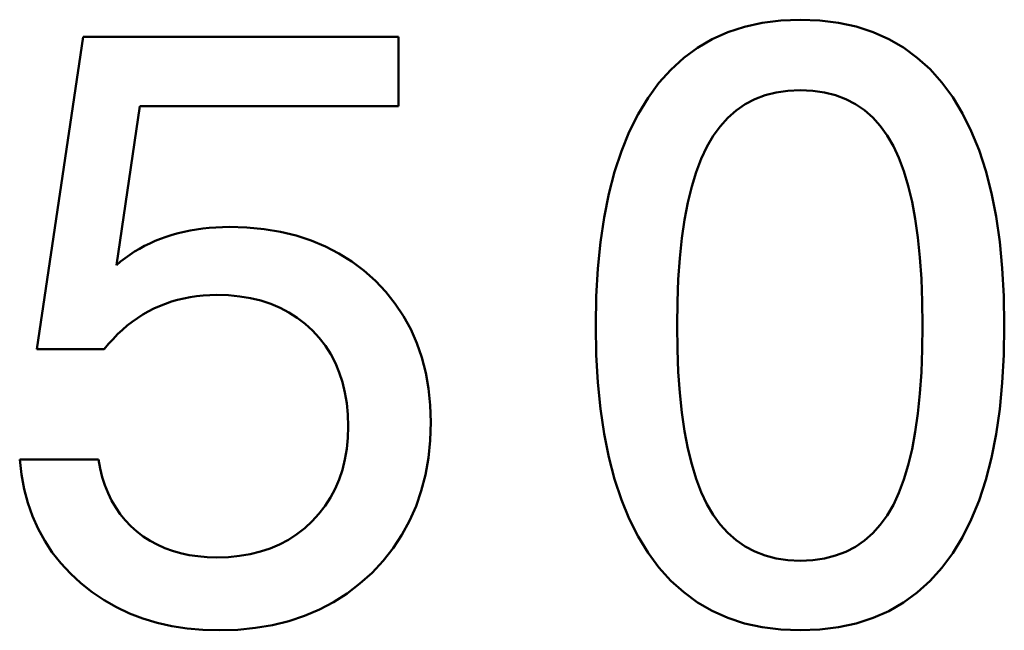
# Model space of a CAD drawing. Extents: x 0 to 420, y 0 to 297.
# Drawn here: x 320 to 323, y 205 to 207 of the extents above; entities that cross this region are included whole.
import ezdxf

# ---------------------------------------------------------------- set-up
doc = ezdxf.new("R2010")
doc.units = 0
doc.layers.get('0').update_dxf_attribs({"lineweight": 13})

# ---------------------------------------------------------------- blocks, each defined once
blk = doc.blocks.new('BLOCK562')
at = {"color": 7, "lineweight": 50, "ltscale": 0.001337}
blk.add_line((2.1976, -7.4526), (2.2498, -7.441), dxfattribs=at)
at = {"color": 7, "lineweight": 50, "ltscale": 0.001387}
for p, q in [((2.2498, -7.441), (2.3049, -7.434)), ((2.3049, -9.2409), (2.2498, -9.234))]:
    blk.add_line(p, q, dxfattribs=at)
at = {"color": 7, "lineweight": 50, "ltscale": 0.001448}
for p, q in [((2.3049, -7.434), (2.3627, -7.4317)), ((2.3627, -9.2432), (2.3049, -9.2409))]:
    blk.add_line(p, q, dxfattribs=at)
at = {"color": 7, "lineweight": 50, "ltscale": 0.001459}
for p, q in [((2.3627, -7.4317), (2.421, -7.434)), ((2.421, -9.2409), (2.3627, -9.2432))]:
    blk.add_line(p, q, dxfattribs=at)
at = {"color": 7, "lineweight": 50, "ltscale": 0.001396}
for p, q in [((2.421, -7.434), (2.4764, -7.4409)), ((2.4764, -9.234), (2.421, -9.2409))]:
    blk.add_line(p, q, dxfattribs=at)
at = {"color": 7, "lineweight": 50, "ltscale": 0.001343}
for p, q in [((2.4764, -7.4409), (2.5289, -7.4524)), ((2.5289, -9.2226), (2.4764, -9.234))]:
    blk.add_line(p, q, dxfattribs=at)
at = {"color": 7, "lineweight": 50, "ltscale": 0.001275}
for p, q in [((2.1017, -7.4896), (2.1482, -7.4688)), ((2.6251, -9.186), (2.5785, -9.2066))]:
    blk.add_line(p, q, dxfattribs=at)
at = {"color": 7, "lineweight": 50, "ltscale": 0.001299}
blk.add_line((2.1482, -7.4688), (2.1976, -7.4526), dxfattribs=at)
at = {"color": 7, "lineweight": 50, "ltscale": 0.001303}
for p, q in [((2.5289, -7.4524), (2.5785, -7.4685)), ((2.7038, -8.0229), (2.6943, -7.9717))]:
    blk.add_line(p, q, dxfattribs=at)
at = {"color": 7, "lineweight": 50, "ltscale": 0.001276}
blk.add_line((2.5785, -7.4685), (2.6251, -7.4892), dxfattribs=at)
at = {"color": 7, "lineweight": 50, "ltscale": 0.023436}
blk.add_line((0.0987, -8.4094), (0.2364, -7.4821), dxfattribs=at)
at = {"color": 7, "lineweight": 50, "ltscale": 0.023366}
blk.add_line((0.2364, -7.4821), (1.1711, -7.4821), dxfattribs=at)
at = {"color": 7, "lineweight": 50, "ltscale": 0.005165}
blk.add_line((1.1711, -7.4821), (1.1711, -7.6887), dxfattribs=at)
at = {"color": 7, "lineweight": 50, "ltscale": 0.001265}
for p, q in [((2.058, -7.5151), (2.1017, -7.4896)), ((2.6689, -7.5145), (2.7097, -7.5444))]:
    blk.add_line(p, q, dxfattribs=at)
at = {"color": 7, "lineweight": 50, "ltscale": 0.001263}
for p, q in [((2.6251, -7.4892), (2.6689, -7.5145)), ((2.7097, -9.1311), (2.6689, -9.1608)), ((2.1017, -9.1857), (2.058, -9.1604))]:
    blk.add_line(p, q, dxfattribs=at)
at = {"color": 7, "lineweight": 50, "ltscale": 0.00127}
blk.add_line((2.0171, -7.5453), (2.058, -7.5151), dxfattribs=at)
at = {"color": 7, "lineweight": 50, "ltscale": 0.001289}
blk.add_line((1.979, -7.5801), (2.0171, -7.5453), dxfattribs=at)
at = {"color": 7, "lineweight": 50, "ltscale": 0.001281}
blk.add_line((2.7097, -7.5444), (2.7476, -7.5789), dxfattribs=at)
at = {"color": 7, "lineweight": 50, "ltscale": 0.001322}
blk.add_line((1.9438, -7.6195), (1.979, -7.5801), dxfattribs=at)
at = {"color": 7, "lineweight": 50, "ltscale": 0.001312}
blk.add_line((2.7476, -7.5789), (2.7826, -7.618), dxfattribs=at)
at = {"color": 7, "lineweight": 50, "ltscale": 0.001367}
blk.add_line((1.9114, -7.6635), (1.9438, -7.6195), dxfattribs=at)
at = {"color": 7, "lineweight": 50, "ltscale": 0.001355}
blk.add_line((2.7826, -7.618), (2.8147, -7.6617), dxfattribs=at)
at = {"color": 7, "lineweight": 50, "ltscale": 0.000842784}
blk.add_line((2.2914, -7.6475), (2.2588, -7.6559), dxfattribs=at)
at = {"color": 7, "lineweight": 50, "ltscale": 0.000875127}
blk.add_line((2.3261, -7.6424), (2.2914, -7.6475), dxfattribs=at)
at = {"color": 7, "lineweight": 50, "ltscale": 0.000916873}
for p, q in [((2.3627, -7.6408), (2.3261, -7.6424)), ((2.3261, -9.0349), (2.3627, -9.0366))]:
    blk.add_line(p, q, dxfattribs=at)
at = {"color": 7, "lineweight": 50, "ltscale": 0.000922179}
blk.add_line((2.3996, -7.6424), (2.3627, -7.6408), dxfattribs=at)
at = {"color": 7, "lineweight": 50, "ltscale": 0.000878808}
for p, q in [((2.4344, -7.6474), (2.3996, -7.6424)), ((2.3996, -9.0349), (2.4344, -9.0299))]:
    blk.add_line(p, q, dxfattribs=at)
at = {"color": 7, "lineweight": 50, "ltscale": 0.000844532}
for p, q in [((2.4671, -7.6557), (2.4344, -7.6474)), ((2.4344, -9.0299), (2.4671, -9.0216))]:
    blk.add_line(p, q, dxfattribs=at)
at = {"color": 7, "lineweight": 50, "ltscale": 0.001418}
blk.add_line((1.882, -7.712), (1.9114, -7.6635), dxfattribs=at)
at = {"color": 7, "lineweight": 50, "ltscale": 0.000810104}
blk.add_line((2.2281, -7.6676), (2.1995, -7.6827), dxfattribs=at)
at = {"color": 7, "lineweight": 50, "ltscale": 0.00082091}
blk.add_line((2.2588, -7.6559), (2.2281, -7.6676), dxfattribs=at)
at = {"color": 7, "lineweight": 50, "ltscale": 0.000820454}
blk.add_line((2.4978, -7.6673), (2.4671, -7.6557), dxfattribs=at)
at = {"color": 7, "lineweight": 50, "ltscale": 0.000807468}
blk.add_line((2.5264, -7.6823), (2.4978, -7.6673), dxfattribs=at)
at = {"color": 7, "lineweight": 50, "ltscale": 0.001407}
blk.add_line((2.8147, -7.6617), (2.8438, -7.7098), dxfattribs=at)
at = {"color": 7, "lineweight": 50, "ltscale": 0.011905}
blk.add_line((0.4049, -7.6887), (0.3348, -8.1597), dxfattribs=at)
at = {"color": 7, "lineweight": 50, "ltscale": 0.019154}
blk.add_line((1.1711, -7.6887), (0.4049, -7.6887), dxfattribs=at)
at = {"color": 7, "lineweight": 50, "ltscale": 0.000823584}
blk.add_line((2.1728, -7.7012), (2.1481, -7.723), dxfattribs=at)
at = {"color": 7, "lineweight": 50, "ltscale": 0.000811063}
for p, q in [((2.1995, -7.6827), (2.1728, -7.7012)), ((2.1728, -8.9761), (2.1995, -8.9946))]:
    blk.add_line(p, q, dxfattribs=at)
at = {"color": 7, "lineweight": 50, "ltscale": 0.000806288}
blk.add_line((2.553, -7.7005), (2.5264, -7.6823), dxfattribs=at)
at = {"color": 7, "lineweight": 50, "ltscale": 0.000816813}
for p, q in [((2.5776, -7.7221), (2.553, -7.7005)), ((2.553, -8.9768), (2.5776, -8.9552))]:
    blk.add_line(p, q, dxfattribs=at)
at = {"color": 7, "lineweight": 50, "ltscale": 0.001474}
blk.add_line((1.8556, -7.7647), (1.882, -7.712), dxfattribs=at)
at = {"color": 7, "lineweight": 50, "ltscale": 0.000847458}
blk.add_line((2.1481, -7.723), (2.1254, -7.7482), dxfattribs=at)
at = {"color": 7, "lineweight": 50, "ltscale": 0.000838638}
blk.add_line((2.6, -7.747), (2.5776, -7.7221), dxfattribs=at)
at = {"color": 7, "lineweight": 50, "ltscale": 0.001466}
blk.add_line((2.8438, -7.7098), (2.8698, -7.7624), dxfattribs=at)
at = {"color": 7, "lineweight": 50, "ltscale": 0.001538}
blk.add_line((1.8324, -7.8217), (1.8556, -7.7647), dxfattribs=at)
at = {"color": 7, "lineweight": 50, "ltscale": 0.000881211}
blk.add_line((2.1254, -7.7482), (2.1047, -7.7767), dxfattribs=at)
at = {"color": 7, "lineweight": 50, "ltscale": 0.000870799}
blk.add_line((2.6204, -7.7752), (2.6, -7.747), dxfattribs=at)
at = {"color": 7, "lineweight": 50, "ltscale": 0.001533}
blk.add_line((2.8698, -7.7624), (2.8928, -7.8192), dxfattribs=at)
at = {"color": 7, "lineweight": 50, "ltscale": 0.000924488}
blk.add_line((2.1047, -7.7767), (2.086, -7.8086), dxfattribs=at)
at = {"color": 7, "lineweight": 50, "ltscale": 0.000912674}
blk.add_line((2.6388, -7.8068), (2.6204, -7.7752), dxfattribs=at)
at = {"color": 7, "lineweight": 50, "ltscale": 0.001611}
blk.add_line((1.8122, -7.8829), (1.8324, -7.8217), dxfattribs=at)
at = {"color": 7, "lineweight": 50, "ltscale": 0.000982613}
blk.add_line((2.086, -7.8086), (2.0692, -7.8442), dxfattribs=at)
at = {"color": 7, "lineweight": 50, "ltscale": 0.000971801}
blk.add_line((2.6553, -7.842), (2.6388, -7.8068), dxfattribs=at)
at = {"color": 7, "lineweight": 50, "ltscale": 0.00161}
blk.add_line((2.8928, -7.8192), (2.9127, -7.8805), dxfattribs=at)
at = {"color": 7, "lineweight": 50, "ltscale": 0.001055}
blk.add_line((2.0692, -7.8442), (2.0541, -7.8836), dxfattribs=at)
at = {"color": 7, "lineweight": 50, "ltscale": 0.001047}
blk.add_line((2.67, -7.8812), (2.6553, -7.842), dxfattribs=at)
at = {"color": 7, "lineweight": 50, "ltscale": 0.001129}
blk.add_line((2.683, -7.9244), (2.67, -7.8812), dxfattribs=at)
at = {"color": 7, "lineweight": 50, "ltscale": 0.001693}
blk.add_line((2.9127, -7.8805), (2.9295, -7.9461), dxfattribs=at)
at = {"color": 7, "lineweight": 50, "ltscale": 0.001691}
blk.add_line((1.7952, -7.9484), (1.8122, -7.8829), dxfattribs=at)
at = {"color": 7, "lineweight": 50, "ltscale": 0.001133}
blk.add_line((2.0541, -7.8836), (2.0409, -7.9269), dxfattribs=at)
at = {"color": 7, "lineweight": 50, "ltscale": 0.001215}
for p, q in [((2.0409, -7.9269), (2.0294, -7.9741)), ((0.6398, -9.2432), (0.5912, -9.2418))]:
    blk.add_line(p, q, dxfattribs=at)
at = {"color": 7, "lineweight": 50, "ltscale": 0.001214}
blk.add_line((2.6943, -7.9717), (2.683, -7.9244), dxfattribs=at)
at = {"color": 7, "lineweight": 50, "ltscale": 0.001777}
for p, q in [((1.7812, -8.0181), (1.7952, -7.9484)), ((2.7246, -8.4103), (2.7255, -8.3393))]:
    blk.add_line(p, q, dxfattribs=at)
at = {"color": 7, "lineweight": 50, "ltscale": 0.001782}
for p, q in [((2.9295, -7.9461), (2.9433, -8.016)), ((2.7255, -8.3393), (2.7246, -8.268))]:
    blk.add_line(p, q, dxfattribs=at)
at = {"color": 7, "lineweight": 50, "ltscale": 0.001301}
blk.add_line((2.0294, -7.9741), (2.0196, -8.0252), dxfattribs=at)
at = {"color": 7, "lineweight": 50, "ltscale": 0.001868}
blk.add_line((1.7704, -8.092), (1.7812, -8.0181), dxfattribs=at)
at = {"color": 7, "lineweight": 50, "ltscale": 0.00139}
blk.add_line((2.0196, -8.0252), (2.0116, -8.0802), dxfattribs=at)
at = {"color": 7, "lineweight": 50, "ltscale": 0.001395}
blk.add_line((2.7116, -8.0782), (2.7038, -8.0229), dxfattribs=at)
at = {"color": 7, "lineweight": 50, "ltscale": 0.001876}
blk.add_line((2.9433, -8.016), (2.954, -8.0903), dxfattribs=at)
at = {"color": 7, "lineweight": 50, "ltscale": 0.000463829}
blk.add_line((0.5356, -8.0608), (0.5538, -8.057), dxfattribs=at)
at = {"color": 7, "lineweight": 50, "ltscale": 0.00046876}
blk.add_line((0.5538, -8.057), (0.5723, -8.0538), dxfattribs=at)
at = {"color": 7, "lineweight": 50, "ltscale": 0.00047407}
blk.add_line((0.5723, -8.0538), (0.5911, -8.0512), dxfattribs=at)
at = {"color": 7, "lineweight": 50, "ltscale": 0.000479982}
blk.add_line((0.5911, -8.0512), (0.6102, -8.0492), dxfattribs=at)
at = {"color": 7, "lineweight": 50, "ltscale": 0.000486375}
blk.add_line((0.6102, -8.0492), (0.6296, -8.0478), dxfattribs=at)
at = {"color": 7, "lineweight": 50, "ltscale": 0.000493154}
blk.add_line((0.6296, -8.0478), (0.6493, -8.0469), dxfattribs=at)
at = {"color": 7, "lineweight": 50, "ltscale": 0.00050044}
blk.add_line((0.6493, -8.0469), (0.6693, -8.0466), dxfattribs=at)
at = {"color": 7, "lineweight": 50, "ltscale": 0.001321}
blk.add_line((0.6693, -8.0466), (0.7221, -8.0482), dxfattribs=at)
at = {"color": 7, "lineweight": 50, "ltscale": 0.001273}
for p, q in [((0.7221, -8.0482), (0.7728, -8.053)), ((1.2653, -8.5749), (1.267, -8.6258))]:
    blk.add_line(p, q, dxfattribs=at)
at = {"color": 7, "lineweight": 50, "ltscale": 0.001231}
blk.add_line((0.7728, -8.053), (0.8214, -8.061), dxfattribs=at)
at = {"color": 7, "lineweight": 50, "ltscale": 0.000441992}
blk.add_line((0.4497, -8.0881), (0.4661, -8.0815), dxfattribs=at)
at = {"color": 7, "lineweight": 50, "ltscale": 0.000447952}
blk.add_line((0.4661, -8.0815), (0.483, -8.0755), dxfattribs=at)
at = {"color": 7, "lineweight": 50, "ltscale": 0.000452491}
blk.add_line((0.483, -8.0755), (0.5002, -8.07), dxfattribs=at)
at = {"color": 7, "lineweight": 50, "ltscale": 0.0004557}
blk.add_line((0.5002, -8.07), (0.5178, -8.0651), dxfattribs=at)
at = {"color": 7, "lineweight": 50, "ltscale": 0.0004596}
blk.add_line((0.5178, -8.0651), (0.5356, -8.0608), dxfattribs=at)
at = {"color": 7, "lineweight": 50, "ltscale": 0.001196}
blk.add_line((0.8214, -8.061), (0.8679, -8.0722), dxfattribs=at)
at = {"color": 7, "lineweight": 50, "ltscale": 0.001167}
blk.add_line((0.8679, -8.0722), (0.9123, -8.0866), dxfattribs=at)
at = {"color": 7, "lineweight": 50, "ltscale": 0.001145}
blk.add_line((0.9123, -8.0866), (0.9546, -8.1041), dxfattribs=at)
at = {"color": 7, "lineweight": 50, "ltscale": 0.001481}
blk.add_line((2.0116, -8.0802), (2.0054, -8.1392), dxfattribs=at)
at = {"color": 7, "lineweight": 50, "ltscale": 0.001489}
blk.add_line((2.7177, -8.1374), (2.7116, -8.0782), dxfattribs=at)
at = {"color": 7, "lineweight": 50, "ltscale": 0.000424466}
blk.add_line((0.3886, -8.1197), (0.4032, -8.111), dxfattribs=at)
at = {"color": 7, "lineweight": 50, "ltscale": 0.000427927}
blk.add_line((0.4032, -8.111), (0.4182, -8.1028), dxfattribs=at)
at = {"color": 7, "lineweight": 50, "ltscale": 0.000431967}
blk.add_line((0.4182, -8.1028), (0.4337, -8.0952), dxfattribs=at)
at = {"color": 7, "lineweight": 50, "ltscale": 0.000436662}
blk.add_line((0.4337, -8.0952), (0.4497, -8.0881), dxfattribs=at)
at = {"color": 7, "lineweight": 50, "ltscale": 0.001131}
for p, q in [((0.9546, -8.1041), (0.9948, -8.1249)), ((2.0409, -8.7506), (2.0541, -8.7938))]:
    blk.add_line(p, q, dxfattribs=at)
at = {"color": 7, "lineweight": 50, "ltscale": 0.001964}
blk.add_line((1.7626, -8.1702), (1.7704, -8.092), dxfattribs=at)
at = {"color": 7, "lineweight": 50, "ltscale": 0.001976}
blk.add_line((2.954, -8.0903), (2.9617, -8.1689), dxfattribs=at)
at = {"color": 7, "lineweight": 50, "ltscale": 0.000418719}
blk.add_line((0.3476, -8.1489), (0.3608, -8.1387), dxfattribs=at)
at = {"color": 7, "lineweight": 50, "ltscale": 0.000419944}
blk.add_line((0.3608, -8.1387), (0.3745, -8.1289), dxfattribs=at)
at = {"color": 7, "lineweight": 50, "ltscale": 0.000422012}
blk.add_line((0.3745, -8.1289), (0.3886, -8.1197), dxfattribs=at)
at = {"color": 7, "lineweight": 50, "ltscale": 0.001125}
blk.add_line((0.9948, -8.1249), (1.0329, -8.1489), dxfattribs=at)
at = {"color": 7, "lineweight": 50, "ltscale": 0.001574}
blk.add_line((2.0054, -8.1392), (2.001, -8.202), dxfattribs=at)
at = {"color": 7, "lineweight": 50, "ltscale": 0.001586}
blk.add_line((2.722, -8.2007), (2.7177, -8.1374), dxfattribs=at)
at = {"color": 7, "lineweight": 50, "ltscale": 0.000418124}
blk.add_line((0.3348, -8.1597), (0.3476, -8.1489), dxfattribs=at)
at = {"color": 7, "lineweight": 50, "ltscale": 0.001128}
blk.add_line((1.0329, -8.1489), (1.0689, -8.1761), dxfattribs=at)
at = {"color": 7, "lineweight": 50, "ltscale": 0.002064}
blk.add_line((1.758, -8.2526), (1.7626, -8.1702), dxfattribs=at)
at = {"color": 7, "lineweight": 50, "ltscale": 0.002078}
blk.add_line((2.9617, -8.1689), (2.9663, -8.2519), dxfattribs=at)
at = {"color": 7, "lineweight": 50, "ltscale": 0.001138}
blk.add_line((1.0689, -8.1761), (1.1028, -8.2065), dxfattribs=at)
at = {"color": 7, "lineweight": 50, "ltscale": 0.001669}
blk.add_line((2.001, -8.202), (1.9984, -8.2687), dxfattribs=at)
at = {"color": 7, "lineweight": 50, "ltscale": 0.001683}
blk.add_line((2.7246, -8.268), (2.722, -8.2007), dxfattribs=at)
at = {"color": 7, "lineweight": 50, "ltscale": 0.001135}
for p, q in [((1.1028, -8.2065), (1.134, -8.2394)), ((1.2259, -8.3912), (1.2407, -8.4342))]:
    blk.add_line(p, q, dxfattribs=at)
at = {"color": 7, "lineweight": 50, "ltscale": 0.000474637}
blk.add_line((0.5348, -8.2584), (0.5163, -8.2629), dxfattribs=at)
at = {"color": 7, "lineweight": 50, "ltscale": 0.000479017}
blk.add_line((0.5536, -8.2548), (0.5348, -8.2584), dxfattribs=at)
at = {"color": 7, "lineweight": 50, "ltscale": 0.000484379}
blk.add_line((0.5728, -8.2519), (0.5536, -8.2548), dxfattribs=at)
at = {"color": 7, "lineweight": 50, "ltscale": 0.000490718}
blk.add_line((0.5923, -8.2499), (0.5728, -8.2519), dxfattribs=at)
at = {"color": 7, "lineweight": 50, "ltscale": 0.000497974}
blk.add_line((0.6122, -8.2487), (0.5923, -8.2499), dxfattribs=at)
at = {"color": 7, "lineweight": 50, "ltscale": 0.000505939}
blk.add_line((0.6324, -8.2483), (0.6122, -8.2487), dxfattribs=at)
at = {"color": 7, "lineweight": 50, "ltscale": 0.000873859}
blk.add_line((0.6673, -8.2493), (0.6324, -8.2483), dxfattribs=at)
at = {"color": 7, "lineweight": 50, "ltscale": 0.000840989}
blk.add_line((0.7008, -8.2525), (0.6673, -8.2493), dxfattribs=at)
at = {"color": 7, "lineweight": 50, "ltscale": 0.000811721}
blk.add_line((0.7329, -8.2578), (0.7008, -8.2525), dxfattribs=at)
at = {"color": 7, "lineweight": 50, "ltscale": 0.00078677}
blk.add_line((0.7635, -8.2652), (0.7329, -8.2578), dxfattribs=at)
at = {"color": 7, "lineweight": 50, "ltscale": 0.001118}
blk.add_line((1.134, -8.2394), (1.1619, -8.2744), dxfattribs=at)
at = {"color": 7, "lineweight": 50, "ltscale": 0.002167}
for p, q in [((1.7564, -8.3393), (1.758, -8.2526)), ((1.758, -8.4259), (1.7564, -8.3393))]:
    blk.add_line(p, q, dxfattribs=at)
at = {"color": 7, "lineweight": 50, "ltscale": 0.002184}
blk.add_line((2.9663, -8.2519), (2.9678, -8.3393), dxfattribs=at)
at = {"color": 7, "lineweight": 50, "ltscale": 0.000467028}
blk.add_line((0.4461, -8.2889), (0.4295, -8.2974), dxfattribs=at)
at = {"color": 7, "lineweight": 50, "ltscale": 0.000467272}
blk.add_line((0.4631, -8.2811), (0.4461, -8.2889), dxfattribs=at)
at = {"color": 7, "lineweight": 50, "ltscale": 0.000467636}
blk.add_line((0.4805, -8.2743), (0.4631, -8.2811), dxfattribs=at)
at = {"color": 7, "lineweight": 50, "ltscale": 0.000468854}
blk.add_line((0.4982, -8.2682), (0.4805, -8.2743), dxfattribs=at)
at = {"color": 7, "lineweight": 50, "ltscale": 0.000471232}
blk.add_line((0.5163, -8.2629), (0.4982, -8.2682), dxfattribs=at)
at = {"color": 7, "lineweight": 50, "ltscale": 0.000766167}
blk.add_line((0.7926, -8.2747), (0.7635, -8.2652), dxfattribs=at)
at = {"color": 7, "lineweight": 50, "ltscale": 0.000750729}
blk.add_line((0.8203, -8.2864), (0.7926, -8.2747), dxfattribs=at)
at = {"color": 7, "lineweight": 50, "ltscale": 0.000740363}
blk.add_line((0.8465, -8.3001), (0.8203, -8.2864), dxfattribs=at)
at = {"color": 7, "lineweight": 50, "ltscale": 0.00111}
for p, q in [((1.1619, -8.2744), (1.1865, -8.3114)), ((1.1865, -8.3114), (1.2079, -8.3503))]:
    blk.add_line(p, q, dxfattribs=at)
at = {"color": 7, "lineweight": 50, "ltscale": 0.001765}
blk.add_line((1.9984, -8.2687), (1.9975, -8.3393), dxfattribs=at)
at = {"color": 7, "lineweight": 50, "ltscale": 0.000470112}
blk.add_line((0.3975, -8.3168), (0.3821, -8.3276), dxfattribs=at)
at = {"color": 7, "lineweight": 50, "ltscale": 0.000468062}
blk.add_line((0.4133, -8.3067), (0.3975, -8.3168), dxfattribs=at)
at = {"color": 7, "lineweight": 50, "ltscale": 0.00046702}
blk.add_line((0.4295, -8.2974), (0.4133, -8.3067), dxfattribs=at)
at = {"color": 7, "lineweight": 50, "ltscale": 0.000735643}
blk.add_line((0.8713, -8.316), (0.8465, -8.3001), dxfattribs=at)
at = {"color": 7, "lineweight": 50, "ltscale": 0.000736307}
blk.add_line((0.8946, -8.3339), (0.8713, -8.316), dxfattribs=at)
at = {"color": 7, "lineweight": 50, "ltscale": 0.000477314}
blk.add_line((0.3672, -8.3393), (0.3527, -8.3517), dxfattribs=at)
at = {"color": 7, "lineweight": 50, "ltscale": 0.000473187}
blk.add_line((0.3821, -8.3276), (0.3672, -8.3393), dxfattribs=at)
at = {"color": 7, "lineweight": 50, "ltscale": 0.000742652}
blk.add_line((0.9165, -8.354), (0.8946, -8.3339), dxfattribs=at)
at = {"color": 7, "lineweight": 50, "ltscale": 0.001759}
blk.add_line((1.9975, -8.3393), (1.9984, -8.4097), dxfattribs=at)
at = {"color": 7, "lineweight": 50, "ltscale": 0.002178}
blk.add_line((2.9678, -8.3393), (2.9663, -8.4264), dxfattribs=at)
at = {"color": 7, "lineweight": 50, "ltscale": 0.000495733}
blk.add_line((0.3251, -8.379), (0.3119, -8.3938), dxfattribs=at)
at = {"color": 7, "lineweight": 50, "ltscale": 0.000488625}
blk.add_line((0.3387, -8.365), (0.3251, -8.379), dxfattribs=at)
at = {"color": 7, "lineweight": 50, "ltscale": 0.000482576}
blk.add_line((0.3527, -8.3517), (0.3387, -8.365), dxfattribs=at)
at = {"color": 7, "lineweight": 50, "ltscale": 0.000742658}
blk.add_line((0.9366, -8.3759), (0.9165, -8.354), dxfattribs=at)
at = {"color": 7, "lineweight": 50, "ltscale": 0.000736411}
blk.add_line((0.9546, -8.3993), (0.9366, -8.3759), dxfattribs=at)
at = {"color": 7, "lineweight": 50, "ltscale": 0.001119}
blk.add_line((1.2079, -8.3503), (1.2259, -8.3912), dxfattribs=at)
at = {"color": 7, "lineweight": 50, "ltscale": 0.00050374}
blk.add_line((0.3119, -8.3938), (0.2991, -8.4094), dxfattribs=at)
at = {"color": 7, "lineweight": 50, "ltscale": 0.000735607}
blk.add_line((0.9704, -8.424), (0.9546, -8.3993), dxfattribs=at)
at = {"color": 7, "lineweight": 50, "ltscale": 0.005011}
blk.add_line((0.2991, -8.4094), (0.0987, -8.4094), dxfattribs=at)
at = {"color": 7, "lineweight": 50, "ltscale": 0.000740352}
blk.add_line((0.9842, -8.4503), (0.9704, -8.424), dxfattribs=at)
at = {"color": 7, "lineweight": 50, "ltscale": 0.001159}
blk.add_line((1.2407, -8.4342), (1.2522, -8.4791), dxfattribs=at)
at = {"color": 7, "lineweight": 50, "ltscale": 0.002063}
blk.add_line((1.7626, -8.5083), (1.758, -8.4259), dxfattribs=at)
at = {"color": 7, "lineweight": 50, "ltscale": 0.001664}
blk.add_line((1.9984, -8.4097), (2.001, -8.4762), dxfattribs=at)
at = {"color": 7, "lineweight": 50, "ltscale": 0.001678}
blk.add_line((2.722, -8.4774), (2.7246, -8.4103), dxfattribs=at)
at = {"color": 7, "lineweight": 50, "ltscale": 0.002072}
blk.add_line((2.9663, -8.4264), (2.9617, -8.5091), dxfattribs=at)
at = {"color": 7, "lineweight": 50, "ltscale": 0.000750598}
blk.add_line((0.9958, -8.4779), (0.9842, -8.4503), dxfattribs=at)
at = {"color": 7, "lineweight": 50, "ltscale": 0.000766332}
blk.add_line((1.0053, -8.5071), (0.9958, -8.4779), dxfattribs=at)
at = {"color": 7, "lineweight": 50, "ltscale": 0.001191}
for p, q in [((1.2522, -8.4791), (1.2604, -8.526)), ((1.1556, -8.9997), (1.126, -9.037))]:
    blk.add_line(p, q, dxfattribs=at)
at = {"color": 7, "lineweight": 50, "ltscale": 0.001569}
blk.add_line((2.001, -8.4762), (2.0054, -8.5388), dxfattribs=at)
at = {"color": 7, "lineweight": 50, "ltscale": 0.001581}
blk.add_line((2.7177, -8.5405), (2.722, -8.4774), dxfattribs=at)
at = {"color": 7, "lineweight": 50, "ltscale": 0.000786714}
blk.add_line((1.0127, -8.5377), (1.0053, -8.5071), dxfattribs=at)
at = {"color": 7, "lineweight": 50, "ltscale": 0.001962}
blk.add_line((1.7704, -8.5864), (1.7626, -8.5083), dxfattribs=at)
at = {"color": 7, "lineweight": 50, "ltscale": 0.001969}
blk.add_line((2.9617, -8.5091), (2.954, -8.5875), dxfattribs=at)
at = {"color": 7, "lineweight": 50, "ltscale": 0.00081175}
blk.add_line((1.018, -8.5697), (1.0127, -8.5377), dxfattribs=at)
at = {"color": 7, "lineweight": 50, "ltscale": 0.001229}
blk.add_line((1.2604, -8.526), (1.2653, -8.5749), dxfattribs=at)
at = {"color": 7, "lineweight": 50, "ltscale": 0.001477}
blk.add_line((2.0054, -8.5388), (2.0116, -8.5975), dxfattribs=at)
at = {"color": 7, "lineweight": 50, "ltscale": 0.001485}
blk.add_line((2.7116, -8.5996), (2.7177, -8.5405), dxfattribs=at)
at = {"color": 7, "lineweight": 50, "ltscale": 0.00084088}
blk.add_line((1.0212, -8.6032), (1.018, -8.5697), dxfattribs=at)
at = {"color": 7, "lineweight": 50, "ltscale": 0.000873777}
blk.add_line((1.0222, -8.6381), (1.0212, -8.6032), dxfattribs=at)
at = {"color": 7, "lineweight": 50, "ltscale": 0.001865}
blk.add_line((1.7812, -8.6602), (1.7704, -8.5864), dxfattribs=at)
at = {"color": 7, "lineweight": 50, "ltscale": 0.001386}
blk.add_line((2.0116, -8.5975), (2.0196, -8.6524), dxfattribs=at)
at = {"color": 7, "lineweight": 50, "ltscale": 0.001392}
blk.add_line((2.7038, -8.6547), (2.7116, -8.5996), dxfattribs=at)
at = {"color": 7, "lineweight": 50, "ltscale": 0.00187}
blk.add_line((2.954, -8.5875), (2.9433, -8.6616), dxfattribs=at)
at = {"color": 7, "lineweight": 50, "ltscale": 0.000856816}
blk.add_line((1.0212, -8.6724), (1.0222, -8.6381), dxfattribs=at)
at = {"color": 7, "lineweight": 50, "ltscale": 0.001352}
blk.add_line((1.267, -8.6258), (1.2652, -8.6799), dxfattribs=at)
at = {"color": 7, "lineweight": 50, "ltscale": 0.001773}
blk.add_line((1.7952, -8.7297), (1.7812, -8.6602), dxfattribs=at)
at = {"color": 7, "lineweight": 50, "ltscale": 0.001298}
for p, q in [((2.0196, -8.6524), (2.0294, -8.7034)), ((2.1976, -9.2225), (2.1482, -9.2064))]:
    blk.add_line(p, q, dxfattribs=at)
at = {"color": 7, "lineweight": 50, "ltscale": 0.0013}
blk.add_line((2.6943, -8.7059), (2.7038, -8.6547), dxfattribs=at)
at = {"color": 7, "lineweight": 50, "ltscale": 0.001776}
blk.add_line((2.9433, -8.6616), (2.9295, -8.7313), dxfattribs=at)
at = {"color": 7, "lineweight": 50, "ltscale": 0.000826348}
blk.add_line((1.018, -8.7053), (1.0212, -8.6724), dxfattribs=at)
at = {"color": 7, "lineweight": 50, "ltscale": 0.001305}
blk.add_line((1.2652, -8.6799), (1.26, -8.7318), dxfattribs=at)
at = {"color": 7, "lineweight": 50, "ltscale": 0.000799755}
blk.add_line((1.0126, -8.7368), (1.018, -8.7053), dxfattribs=at)
at = {"color": 7, "lineweight": 50, "ltscale": 0.001213}
blk.add_line((2.0294, -8.7034), (2.0409, -8.7506), dxfattribs=at)
at = {"color": 7, "lineweight": 50, "ltscale": 0.001212}
blk.add_line((2.683, -8.753), (2.6943, -8.7059), dxfattribs=at)
at = {"color": 7, "lineweight": 50, "ltscale": 0.005842}
blk.add_line((0.0482, -8.7365), (0.2819, -8.7365), dxfattribs=at)
at = {"color": 7, "lineweight": 50, "ltscale": 0.001123}
blk.add_line((0.0534, -8.7811), (0.0482, -8.7365), dxfattribs=at)
at = {"color": 7, "lineweight": 50, "ltscale": 0.00067873}
blk.add_line((0.2819, -8.7365), (0.2868, -8.7632), dxfattribs=at)
at = {"color": 7, "lineweight": 50, "ltscale": 0.000777634}
blk.add_line((1.0051, -8.767), (1.0126, -8.7368), dxfattribs=at)
at = {"color": 7, "lineweight": 50, "ltscale": 0.001266}
for p, q in [((1.26, -8.7318), (1.2513, -8.7817)), ((2.058, -9.1604), (2.0171, -9.1305))]:
    blk.add_line(p, q, dxfattribs=at)
at = {"color": 7, "lineweight": 50, "ltscale": 0.001686}
blk.add_line((1.8122, -8.795), (1.7952, -8.7297), dxfattribs=at)
at = {"color": 7, "lineweight": 50, "ltscale": 0.001127}
blk.add_line((2.67, -8.7962), (2.683, -8.753), dxfattribs=at)
at = {"color": 7, "lineweight": 50, "ltscale": 0.001687}
blk.add_line((2.9295, -8.7313), (2.9127, -8.7966), dxfattribs=at)
at = {"color": 7, "lineweight": 50, "ltscale": 0.00109}
blk.add_line((0.0614, -8.824), (0.0534, -8.7811), dxfattribs=at)
at = {"color": 7, "lineweight": 50, "ltscale": 0.000657212}
blk.add_line((0.2868, -8.7632), (0.2932, -8.7887), dxfattribs=at)
at = {"color": 7, "lineweight": 50, "ltscale": 0.000760105}
blk.add_line((0.9955, -8.7958), (1.0051, -8.767), dxfattribs=at)
at = {"color": 7, "lineweight": 50, "ltscale": 0.001233}
blk.add_line((1.2513, -8.7817), (1.2391, -8.8295), dxfattribs=at)
at = {"color": 7, "lineweight": 50, "ltscale": 0.00063837}
blk.add_line((0.2932, -8.7887), (0.3009, -8.813), dxfattribs=at)
at = {"color": 7, "lineweight": 50, "ltscale": 0.000622382}
blk.add_line((0.3009, -8.813), (0.3101, -8.8362), dxfattribs=at)
at = {"color": 7, "lineweight": 50, "ltscale": 0.000747544}
blk.add_line((0.9837, -8.8233), (0.9955, -8.7958), dxfattribs=at)
at = {"color": 7, "lineweight": 50, "ltscale": 0.001605}
blk.add_line((1.8324, -8.856), (1.8122, -8.795), dxfattribs=at)
at = {"color": 7, "lineweight": 50, "ltscale": 0.001054}
blk.add_line((2.0541, -8.7938), (2.0692, -8.8332), dxfattribs=at)
at = {"color": 7, "lineweight": 50, "ltscale": 0.001046}
blk.add_line((2.6553, -8.8354), (2.67, -8.7962), dxfattribs=at)
at = {"color": 7, "lineweight": 50, "ltscale": 0.001604}
blk.add_line((2.9127, -8.7966), (2.8928, -8.8576), dxfattribs=at)
at = {"color": 7, "lineweight": 50, "ltscale": 0.001063}
blk.add_line((0.0723, -8.8651), (0.0614, -8.824), dxfattribs=at)
at = {"color": 7, "lineweight": 50, "ltscale": 0.000609631}
blk.add_line((0.3101, -8.8362), (0.3208, -8.8581), dxfattribs=at)
at = {"color": 7, "lineweight": 50, "ltscale": 0.000740038}
blk.add_line((0.9698, -8.8495), (0.9837, -8.8233), dxfattribs=at)
at = {"color": 7, "lineweight": 50, "ltscale": 0.001207}
blk.add_line((1.2391, -8.8295), (1.2235, -8.8752), dxfattribs=at)
at = {"color": 7, "lineweight": 50, "ltscale": 0.000982263}
blk.add_line((2.0692, -8.8332), (2.086, -8.8687), dxfattribs=at)
at = {"color": 7, "lineweight": 50, "ltscale": 0.000971631}
blk.add_line((2.6388, -8.8706), (2.6553, -8.8354), dxfattribs=at)
at = {"color": 7, "lineweight": 50, "ltscale": 0.001042}
blk.add_line((0.0861, -8.9044), (0.0723, -8.8651), dxfattribs=at)
at = {"color": 7, "lineweight": 50, "ltscale": 0.000600171}
blk.add_line((0.3208, -8.8581), (0.3329, -8.8788), dxfattribs=at)
at = {"color": 7, "lineweight": 50, "ltscale": 0.00074153}
blk.add_line((0.9356, -8.8977), (0.9538, -8.8742), dxfattribs=at)
at = {"color": 7, "lineweight": 50, "ltscale": 0.000738077}
blk.add_line((0.9538, -8.8742), (0.9698, -8.8495), dxfattribs=at)
at = {"color": 7, "lineweight": 50, "ltscale": 0.00119}
blk.add_line((1.2235, -8.8752), (1.2043, -8.9188), dxfattribs=at)
at = {"color": 7, "lineweight": 50, "ltscale": 0.001532}
blk.add_line((1.8556, -8.9127), (1.8324, -8.856), dxfattribs=at)
at = {"color": 7, "lineweight": 50, "ltscale": 0.000924326}
blk.add_line((2.086, -8.8687), (2.1047, -8.9006), dxfattribs=at)
at = {"color": 7, "lineweight": 50, "ltscale": 0.000912512}
blk.add_line((2.6204, -8.9021), (2.6388, -8.8706), dxfattribs=at)
at = {"color": 7, "lineweight": 50, "ltscale": 0.001528}
blk.add_line((2.8928, -8.8576), (2.8698, -8.9142), dxfattribs=at)
at = {"color": 7, "lineweight": 50, "ltscale": 0.001028}
blk.add_line((0.1028, -8.942), (0.0861, -8.9044), dxfattribs=at)
at = {"color": 7, "lineweight": 50, "ltscale": 0.000594374}
blk.add_line((0.3329, -8.8788), (0.3464, -8.8984), dxfattribs=at)
at = {"color": 7, "lineweight": 50, "ltscale": 0.000592208}
blk.add_line((0.3464, -8.8984), (0.3614, -8.9167), dxfattribs=at)
at = {"color": 7, "lineweight": 50, "ltscale": 0.000750234}
blk.add_line((0.9153, -8.9197), (0.9356, -8.8977), dxfattribs=at)
at = {"color": 7, "lineweight": 50, "ltscale": 0.000881362}
blk.add_line((2.1047, -8.9006), (2.1254, -8.9291), dxfattribs=at)
at = {"color": 7, "lineweight": 50, "ltscale": 0.000870941}
blk.add_line((2.6, -8.9303), (2.6204, -8.9021), dxfattribs=at)
at = {"color": 7, "lineweight": 50, "ltscale": 0.000593713}
blk.add_line((0.3614, -8.9167), (0.3778, -8.9339), dxfattribs=at)
at = {"color": 7, "lineweight": 50, "ltscale": 0.000750519}
blk.add_line((0.8932, -8.9401), (0.9153, -8.9197), dxfattribs=at)
at = {"color": 7, "lineweight": 50, "ltscale": 0.001182}
for p, q in [((1.2043, -8.9188), (1.1817, -8.9603)), ((1.1817, -8.9603), (1.1556, -8.9997))]:
    blk.add_line(p, q, dxfattribs=at)
at = {"color": 7, "lineweight": 50, "ltscale": 0.001467}
blk.add_line((1.882, -8.9651), (1.8556, -8.9127), dxfattribs=at)
at = {"color": 7, "lineweight": 50, "ltscale": 0.000847318}
blk.add_line((2.1254, -8.9291), (2.1481, -8.9543), dxfattribs=at)
at = {"color": 7, "lineweight": 50, "ltscale": 0.000838648}
blk.add_line((2.5776, -8.9552), (2.6, -8.9303), dxfattribs=at)
at = {"color": 7, "lineweight": 50, "ltscale": 0.00146}
blk.add_line((2.8698, -8.9142), (2.8438, -8.9665), dxfattribs=at)
at = {"color": 7, "lineweight": 50, "ltscale": 0.001021}
blk.add_line((0.1224, -8.9779), (0.1028, -8.942), dxfattribs=at)
at = {"color": 7, "lineweight": 50, "ltscale": 0.000598813}
blk.add_line((0.3778, -8.9339), (0.3957, -8.9499), dxfattribs=at)
at = {"color": 7, "lineweight": 50, "ltscale": 0.000600606}
blk.add_line((0.3957, -8.9499), (0.4147, -8.9645), dxfattribs=at)
at = {"color": 7, "lineweight": 50, "ltscale": 0.00073931}
blk.add_line((0.8449, -8.9743), (0.8697, -8.9583), dxfattribs=at)
at = {"color": 7, "lineweight": 50, "ltscale": 0.000742132}
blk.add_line((0.8697, -8.9583), (0.8932, -8.9401), dxfattribs=at)
at = {"color": 7, "lineweight": 50, "ltscale": 0.000823716}
blk.add_line((2.1481, -8.9543), (2.1728, -8.9761), dxfattribs=at)
at = {"color": 7, "lineweight": 50, "ltscale": 0.00102}
blk.add_line((0.1449, -9.0119), (0.1224, -8.9779), dxfattribs=at)
at = {"color": 7, "lineweight": 50, "ltscale": 0.00059935}
blk.add_line((0.4147, -8.9645), (0.4348, -8.9775), dxfattribs=at)
at = {"color": 7, "lineweight": 50, "ltscale": 0.000601668}
blk.add_line((0.4348, -8.9775), (0.456, -8.9891), dxfattribs=at)
at = {"color": 7, "lineweight": 50, "ltscale": 0.000607218}
blk.add_line((0.456, -8.9891), (0.4781, -8.9991), dxfattribs=at)
at = {"color": 7, "lineweight": 50, "ltscale": 0.000749965}
blk.add_line((0.791, -9), (0.8186, -8.9882), dxfattribs=at)
at = {"color": 7, "lineweight": 50, "ltscale": 0.000742146}
blk.add_line((0.8186, -8.9882), (0.8449, -8.9743), dxfattribs=at)
at = {"color": 7, "lineweight": 50, "ltscale": 0.001411}
blk.add_line((1.9114, -9.0132), (1.882, -8.9651), dxfattribs=at)
at = {"color": 7, "lineweight": 50, "ltscale": 0.000806174}
blk.add_line((2.5264, -8.9951), (2.553, -8.9768), dxfattribs=at)
at = {"color": 7, "lineweight": 50, "ltscale": 0.001401}
blk.add_line((2.8438, -8.9665), (2.8147, -9.0144), dxfattribs=at)
at = {"color": 7, "lineweight": 50, "ltscale": 0.001027}
blk.add_line((0.1702, -9.0442), (0.1449, -9.0119), dxfattribs=at)
at = {"color": 7, "lineweight": 50, "ltscale": 0.000616434}
blk.add_line((0.4781, -8.9991), (0.5013, -9.0075), dxfattribs=at)
at = {"color": 7, "lineweight": 50, "ltscale": 0.000628885}
blk.add_line((0.5013, -9.0075), (0.5255, -9.0144), dxfattribs=at)
at = {"color": 7, "lineweight": 50, "ltscale": 0.00064429}
blk.add_line((0.5255, -9.0144), (0.5507, -9.0198), dxfattribs=at)
at = {"color": 7, "lineweight": 50, "ltscale": 0.000662659}
blk.add_line((0.5507, -9.0198), (0.5769, -9.0237), dxfattribs=at)
at = {"color": 7, "lineweight": 50, "ltscale": 0.000804451}
blk.add_line((0.7, -9.0225), (0.7317, -9.0171), dxfattribs=at)
at = {"color": 7, "lineweight": 50, "ltscale": 0.000781526}
blk.add_line((0.7317, -9.0171), (0.7621, -9.0096), dxfattribs=at)
at = {"color": 7, "lineweight": 50, "ltscale": 0.000763358}
blk.add_line((0.7621, -9.0096), (0.791, -9), dxfattribs=at)
at = {"color": 7, "lineweight": 50, "ltscale": 0.00136}
blk.add_line((1.9438, -9.0569), (1.9114, -9.0132), dxfattribs=at)
at = {"color": 7, "lineweight": 50, "ltscale": 0.000810011}
blk.add_line((2.1995, -8.9946), (2.2281, -9.0097), dxfattribs=at)
at = {"color": 7, "lineweight": 50, "ltscale": 0.000820914}
blk.add_line((2.2281, -9.0097), (2.2588, -9.0215), dxfattribs=at)
at = {"color": 7, "lineweight": 50, "ltscale": 0.000820388}
blk.add_line((2.4671, -9.0216), (2.4978, -9.01), dxfattribs=at)
at = {"color": 7, "lineweight": 50, "ltscale": 0.000807555}
blk.add_line((2.4978, -9.01), (2.5264, -8.9951), dxfattribs=at)
at = {"color": 7, "lineweight": 50, "ltscale": 0.001351}
blk.add_line((2.8147, -9.0144), (2.7826, -9.0579), dxfattribs=at)
at = {"color": 7, "lineweight": 50, "ltscale": 0.00104}
blk.add_line((0.1985, -9.0748), (0.1702, -9.0442), dxfattribs=at)
at = {"color": 7, "lineweight": 50, "ltscale": 0.000683544}
blk.add_line((0.5769, -9.0237), (0.6041, -9.026), dxfattribs=at)
at = {"color": 7, "lineweight": 50, "ltscale": 0.000706938}
blk.add_line((0.6041, -9.026), (0.6324, -9.0267), dxfattribs=at)
at = {"color": 7, "lineweight": 50, "ltscale": 0.000862526}
blk.add_line((0.6324, -9.0267), (0.6669, -9.0257), dxfattribs=at)
at = {"color": 7, "lineweight": 50, "ltscale": 0.000831487}
blk.add_line((0.6669, -9.0257), (0.7, -9.0225), dxfattribs=at)
at = {"color": 7, "lineweight": 50, "ltscale": 0.001208}
blk.add_line((1.126, -9.037), (1.093, -9.0722), dxfattribs=at)
at = {"color": 7, "lineweight": 50, "ltscale": 0.000842831}
blk.add_line((2.2588, -9.0215), (2.2914, -9.0299), dxfattribs=at)
at = {"color": 7, "lineweight": 50, "ltscale": 0.000875125}
blk.add_line((2.2914, -9.0299), (2.3261, -9.0349), dxfattribs=at)
at = {"color": 7, "lineweight": 50, "ltscale": 0.000922188}
blk.add_line((2.3627, -9.0366), (2.3996, -9.0349), dxfattribs=at)
at = {"color": 7, "lineweight": 50, "ltscale": 0.001061}
blk.add_line((0.2296, -9.1036), (0.1985, -9.0748), dxfattribs=at)
at = {"color": 7, "lineweight": 50, "ltscale": 0.001209}
blk.add_line((1.093, -9.0722), (1.0571, -9.1047), dxfattribs=at)
at = {"color": 7, "lineweight": 50, "ltscale": 0.001316}
blk.add_line((1.979, -9.096), (1.9438, -9.0569), dxfattribs=at)
at = {"color": 7, "lineweight": 50, "ltscale": 0.001308}
blk.add_line((2.7826, -9.0579), (2.7476, -9.0968), dxfattribs=at)
at = {"color": 7, "lineweight": 50, "ltscale": 0.001067}
blk.add_line((0.2631, -9.1301), (0.2296, -9.1036), dxfattribs=at)
at = {"color": 7, "lineweight": 50, "ltscale": 0.001195}
blk.add_line((1.0571, -9.1047), (1.0192, -9.1338), dxfattribs=at)
at = {"color": 7, "lineweight": 50, "ltscale": 0.001284}
blk.add_line((2.0171, -9.1305), (1.979, -9.096), dxfattribs=at)
at = {"color": 7, "lineweight": 50, "ltscale": 0.001278}
blk.add_line((2.7476, -9.0968), (2.7097, -9.1311), dxfattribs=at)
at = {"color": 7, "lineweight": 50, "ltscale": 0.00106}
blk.add_line((0.2982, -9.1539), (0.2631, -9.1301), dxfattribs=at)
at = {"color": 7, "lineweight": 50, "ltscale": 0.001189}
blk.add_line((1.0192, -9.1338), (0.9791, -9.1594), dxfattribs=at)
at = {"color": 7, "lineweight": 50, "ltscale": 0.001058}
blk.add_line((0.335, -9.1748), (0.2982, -9.1539), dxfattribs=at)
at = {"color": 7, "lineweight": 50, "ltscale": 0.001192}
blk.add_line((0.9791, -9.1594), (0.9369, -9.1816), dxfattribs=at)
at = {"color": 7, "lineweight": 50, "ltscale": 0.001261}
blk.add_line((2.6689, -9.1608), (2.6251, -9.186), dxfattribs=at)
at = {"color": 7, "lineweight": 50, "ltscale": 0.001064}
blk.add_line((0.3735, -9.1929), (0.335, -9.1748), dxfattribs=at)
at = {"color": 7, "lineweight": 50, "ltscale": 0.001075}
blk.add_line((0.4137, -9.2083), (0.3735, -9.1929), dxfattribs=at)
at = {"color": 7, "lineweight": 50, "ltscale": 0.001202}
blk.add_line((0.9369, -9.1816), (0.8927, -9.2004), dxfattribs=at)
at = {"color": 7, "lineweight": 50, "ltscale": 0.001274}
blk.add_line((2.1482, -9.2064), (2.1017, -9.1857), dxfattribs=at)
at = {"color": 7, "lineweight": 50, "ltscale": 0.001093}
blk.add_line((0.4555, -9.2209), (0.4137, -9.2083), dxfattribs=at)
at = {"color": 7, "lineweight": 50, "ltscale": 0.001116}
blk.add_line((0.4991, -9.2306), (0.4555, -9.2209), dxfattribs=at)
at = {"color": 7, "lineweight": 50, "ltscale": 0.001248}
blk.add_line((0.8463, -9.2158), (0.7978, -9.2278), dxfattribs=at)
at = {"color": 7, "lineweight": 50, "ltscale": 0.001221}
blk.add_line((0.8927, -9.2004), (0.8463, -9.2158), dxfattribs=at)
at = {"color": 7, "lineweight": 50, "ltscale": 0.001336}
blk.add_line((2.2498, -9.234), (2.1976, -9.2225), dxfattribs=at)
at = {"color": 7, "lineweight": 50, "ltscale": 0.001302}
blk.add_line((2.5785, -9.2066), (2.5289, -9.2226), dxfattribs=at)
at = {"color": 7, "lineweight": 50, "ltscale": 0.001144}
blk.add_line((0.5443, -9.2376), (0.4991, -9.2306), dxfattribs=at)
at = {"color": 7, "lineweight": 50, "ltscale": 0.001178}
blk.add_line((0.5912, -9.2418), (0.5443, -9.2376), dxfattribs=at)
at = {"color": 7, "lineweight": 50, "ltscale": 0.00137}
blk.add_line((0.6946, -9.2415), (0.6398, -9.2432), dxfattribs=at)
at = {"color": 7, "lineweight": 50, "ltscale": 0.001323}
blk.add_line((0.7472, -9.2363), (0.6946, -9.2415), dxfattribs=at)
at = {"color": 7, "lineweight": 50, "ltscale": 0.001282}
blk.add_line((0.7978, -9.2278), (0.7472, -9.2363), dxfattribs=at)

msp = doc.modelspace()

# ---------------------------------------------------------------- block references
at = {"lineweight": 0}
msp.add_blockref('BLOCK562', (320.051, 214.2389), dxfattribs=at)

doc.saveas('drawing.dxf')
